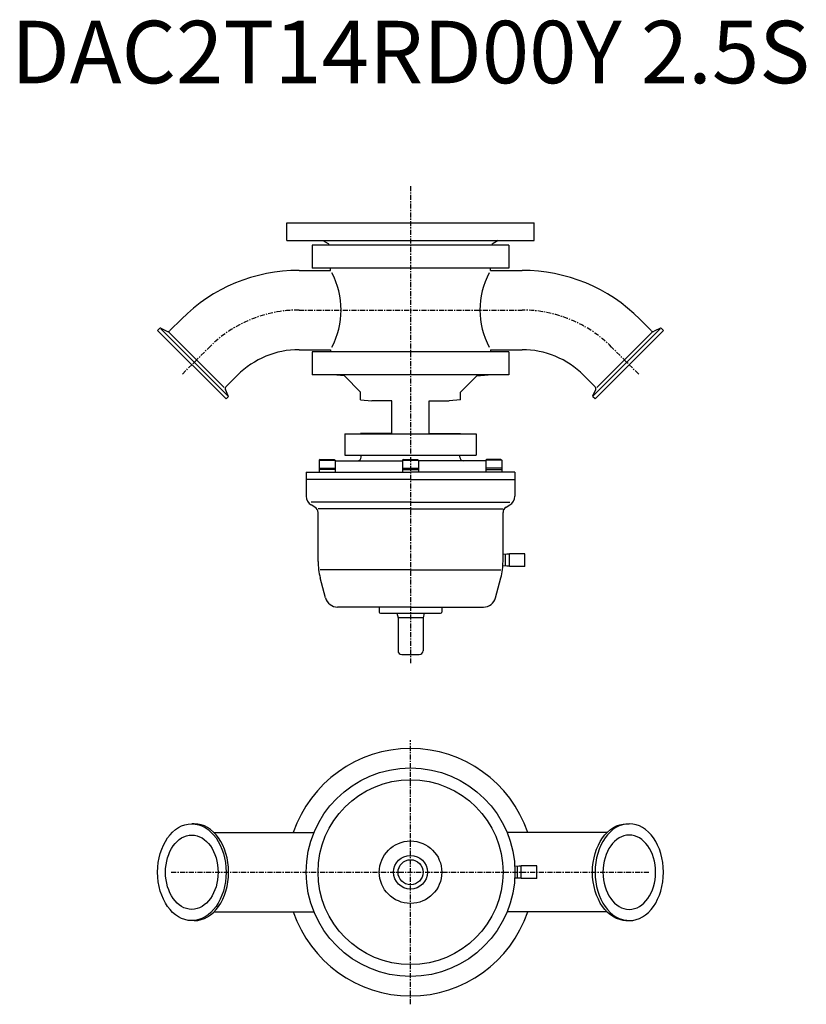
# Model space of a CAD drawing. Extents: x -313 to 317, y -556 to 232.
import ezdxf
from ezdxf.enums import TextEntityAlignment as Align

# ---------------------------------------------------------------- set-up
doc = ezdxf.new("R2010")
doc.units = 0
doc.linetypes.add('CENTER', pattern=[7, 4, -1, 1, -1])
doc.layers.get('0').update_dxf_attribs({"linetype": 'CONTINUOUS'})
doc.styles.get("Standard").update_dxf_attribs({"font": 'txt.shx'})

msp = doc.modelspace()

# ---------------------------------------------------------------- linework, layer by layer
at = {"linetype": 'CENTER'}
for p, q in [((0, 99.17), (0, -282.67)), ((-89.2, 0), (89.2, 0)), ((-182.55, -51.35), (-160.9, -29.7)), ((182.55, -51.35), (160.9, -29.7)), ((0, -555.73), (0, -344.27)), ((-191.4, -450), (191.4, -450))]:
    msp.add_line(p, q, dxfattribs=at)
at = {"linetype": 'Continuous'}
for p, q in [((-99, 69.7), (99, 69.7)), ((-99, 55.7), (-99, 69.7)), ((99, 55.7), (99, 69.7)), ((-99, 55.7), (99, 55.7)), ((-70.2, 55.7), (-66, 53.28)), ((70.2, 55.7), (66, 53.28)), ((-78.75, 51.95), (-78.75, 33.45)), ((78.75, 51.95), (-78.75, 51.95)), ((78.75, 51.95), (78.75, 33.45)), ((-89.2, 31.75), (-64, 31.75)), ((78.75, 33.45), (-78.75, 33.45)), ((64, 31.75), (89.2, 31.75)), ((-192.64, -16.54), (-183.35, -7.25)), ((192.64, -16.54), (183.35, -7.25)), ((-202.4, -16.4), (-200.78, -14.78)), ((-199.88, -14.62), (-194.9, -16.94)), ((-146.19, -68.58), (-199.78, -14.99)), ((146.19, -68.58), (199.78, -14.99)), ((199.88, -14.62), (194.9, -16.94)), ((202.4, -16.4), (200.78, -14.78)), ((-147.6, -71.2), (-202.4, -16.4)), ((-149, -62.16), (-193.36, -17.8)), ((147.6, -71.2), (202.4, -16.4)), ((149, -62.16), (193.36, -17.8)), ((-89.2, -31.75), (-64, -31.75)), ((-78.75, -33.5), (-78.75, -52)), ((78.75, -33.5), (-78.75, -33.5)), ((64, -31.75), (89.2, -31.75)), ((78.75, -33.5), (78.75, -52)), ((-147.74, -61.44), (-138.45, -52.15)), ((78.75, -52), (-78.75, -52)), ((-52.95, -52.8), (-62.14, -52)), ((-40, -65.75), (-52.95, -52.8)), ((40, -65.75), (52.95, -52.8)), ((52.95, -52.8), (62.14, -52)), ((147.74, -61.44), (138.45, -52.15)), ((-145.82, -68.68), (-148.14, -63.7)), ((-147.6, -71.2), (-145.98, -69.58)), ((-40, -71.96), (-40, -65.75)), ((40, -71.96), (40, -65.75)), ((145.82, -68.68), (148.14, -63.7)), ((147.6, -71.2), (145.98, -69.58)), ((-40, -71.96), (-31, -72.75)), ((-15, -72.75), (-31, -72.75)), ((-15, -98.75), (-15, -72.75)), ((15, -72.75), (31, -72.75)), ((15, -98.75), (15, -72.75)), ((40, -71.96), (31, -72.75)), ((-52.5, -99.25), (52.5, -99.25)), ((-52.5, -99.25), (-52.5, -116.25)), ((-40, -99.25), (-40, -98.75)), ((-15, -98.75), (-40, -98.75)), ((15, -98.75), (40, -98.75)), ((40, -99.25), (40, -98.75)), ((52.5, -99.25), (52.5, -116.25)), ((-52.5, -116.25), (52.5, -116.25)), ((-157.28, -418.25), (-77.23, -418.25)), ((157.28, -418.25), (77.23, -418.25)), ((-157.28, -481.75), (-77.23, -481.75)), ((157.28, -481.75), (77.23, -481.75))]:
    msp.add_line(p, q, dxfattribs=at)
for p, q in [((-64, 31.75), (-64, 33.45)), ((64, 31.75), (64, 33.45)), ((-64, -31.75), (-64, -33.5)), ((64, -31.75), (64, -33.5)), ((-52.5, -116.25), (52.5, -116.25)), ((-52.5, -116.25), (52.5, -116.25)), ((-39.5, -117.75), (-39.5, -116.25)), ((39.5, -117.75), (39.5, -116.25)), ((-72.32, -119.75), (-73.18, -120.25)), ((-73.18, -120.25), (-73.18, -127.75)), ((-73.18, -120.25), (-60.18, -120.25)), ((-72.32, -119.75), (-61.05, -119.75)), ((-61.05, -119.75), (-60.18, -120.25)), ((-60.18, -120.25), (-60.18, -127.75)), ((-60.18, -120.75), (-6.5, -120.75)), ((-5.63, -119.75), (-6.5, -120.25)), ((-6.5, -120.25), (-6.5, -127.75)), ((-6.5, -120.25), (6.5, -120.25)), ((-5.63, -119.75), (5.63, -119.75)), ((5.63, -119.75), (6.5, -120.25)), ((6.5, -120.25), (6.5, -127.75)), ((60.18, -120.75), (6.5, -120.75)), ((61.05, -119.75), (60.18, -120.25)), ((73.18, -120.25), (60.18, -120.25)), ((60.18, -120.25), (60.18, -127.75)), ((72.32, -119.75), (61.05, -119.75)), ((72.32, -119.75), (73.18, -120.25)), ((73.18, -120.25), (73.18, -127.75)), ((-83.5, -129.75), (0, -129.75)), ((-83.5, -129.75), (-83.5, -149.21)), ((-73.18, -126.5), (-60.18, -126.5)), ((-73.18, -127.75), (-73.18, -129.75)), ((-60.18, -127.75), (-73.18, -127.75)), ((-60.18, -127.75), (-60.18, -129.75)), ((-6.5, -126.5), (6.5, -126.5)), ((-6.5, -127.75), (6.5, -127.75)), ((-6.5, -127.75), (-6.5, -129.75)), ((83.5, -129.75), (0, -129.75)), ((6.5, -127.75), (6.5, -129.75)), ((73.18, -126.5), (60.18, -126.5)), ((60.18, -127.75), (60.18, -129.75)), ((60.18, -127.75), (73.18, -127.75)), ((83.5, -129.75), (70, -129.75)), ((73.18, -127.75), (73.18, -129.75)), ((83.5, -129.75), (83.5, -149.13)), ((0, -135.75), (-83.5, -135.75)), ((0, -135.75), (83.5, -135.75)), ((70.5, -135.75), (83, -135.75)), ((0, -153.75), (-79.5, -153.75)), ((-76.5, -157.79), (-79.5, -156.06)), ((0, -153.75), (79.5, -153.75)), ((76.5, -157.79), (79.5, -156.06)), ((0, -159.24), (-74, -159.24)), ((-74, -201.31), (-74, -162.12)), ((0, -159.24), (74, -159.24)), ((74, -201.31), (74, -162.12)), ((77.07, -195.5), (74, -195.6)), ((76, -204.97), (76, -195.53)), ((79.06, -195.5), (77.06, -195.5)), ((91.56, -195.25), (79.06, -195.25)), ((79.06, -205.25), (79.06, -195.25)), ((91.56, -205.25), (91.56, -195.25)), ((77.06, -205), (73.87, -204.9)), ((0, -207.89), (-72.3, -207.89)), ((0, -207.89), (72.3, -207.89)), ((79.06, -205), (77.06, -205)), ((91.56, -205.25), (79.06, -205.25)), ((-67.99, -230.34), (-72.3, -214.25)), ((67.99, -230.34), (72.3, -214.25)), ((0, -237.75), (-58.33, -237.75)), ((-25, -237.75), (-25, -241.75)), ((-24, -242.75), (24, -242.75)), ((-11, -242.75), (11, -242.75)), ((-11, -242.75), (-10, -246.48)), ((0, -237.75), (58.33, -237.75)), ((11, -242.75), (10, -246.48)), ((25, -237.75), (25, -241.75)), ((-10, -246.48), (-10, -272.75)), ((10, -246.48), (-10, -246.48)), ((10, -246.48), (10, -272.75)), ((-7, -275.75), (7, -275.75)), ((-172.98, -411.25), (-175, -411.25)), ((172.98, -411.25), (175, -411.25)), ((86.57, -445.25), (83.37, -445.35)), ((85.5, -454.72), (85.5, -445.28)), ((88.56, -445.25), (86.56, -445.25)), ((88.56, -455), (88.56, -445)), ((101.06, -445), (88.56, -445)), ((101.06, -455), (101.06, -445)), ((86.56, -454.75), (83.37, -454.65)), ((88.56, -454.75), (86.56, -454.75)), ((101.06, -455), (88.56, -455)), ((-172.98, -488.75), (-175, -488.75)), ((172.98, -488.75), (175, -488.75))]:
    msp.add_line(p, q)
for radius in [83.5, 74, 25, 13.5, 13.5, 10, 10]:
    msp.add_circle((0, -450), radius)
for centre, radius, start, end in [((-67, 51.55), 2, 11.67511, 60), ((67, 51.55), 2, 120, 168.32489), ((-89.2, -101.4), 133.15, 90, 135), ((89.2, -101.4), 133.15, 45, 90), ((-119.57, 0), 64, 332.29998, 27.70002), ((119.57, 0), 64, 152.29998, 207.70002), ((-200.22, -15.35), 0.8, 65, 135), ((200.22, -15.35), 0.8, 45, 115), ((-194.06, -15.13), 2, 245, 315), ((194.06, -15.13), 2, 225, 295), ((-89.2, -101.4), 69.65, 90, 135), ((89.2, -101.4), 69.65, 45, 90), ((-64, -51.34), 1, 221.62214, 225), ((64, -51.34), 1, 315, 318.37786), ((-146.33, -62.86), 2, 135, 205), ((146.33, -62.86), 2, 335, 45), ((-146.55, -69.02), 0.8, 315, 25), ((146.55, -69.02), 0.8, 155, 225)]:
    msp.add_arc(centre, radius, start, end, dxfattribs=at)
at = {"linetype": 'CENTER'}
for centre, start, end in [((-89.2, -101.4), 90, 135), ((89.2, -101.4), 45, 90)]:
    msp.add_arc(centre, 101.4, start, end, dxfattribs=at)
for centre, radius, start, end in [((-42.5, -117.75), 3, 270, 0), ((42.5, -117.75), 3, 180, 270), ((-75.5, -149.13), 8, 180, 239.9998), ((75.5, -149.13), 8, 300.00005, 0), ((-79, -162.12), 5, 0, 60.00017), ((79, -162.12), 5, 119.9996, 180), ((-24, -201.31), 50, 180, 195.00003), ((24, -201.31), 50, 344.99998, 0), ((-58.33, -227.75), 10, 195.00001, 270), ((58.33, -227.75), 10, 270, 344.99999), ((-24, -241.75), 1, 180, 270), ((24, -241.75), 1, 270, 0), ((-7, -272.75), 3, 180, 270), ((7, -272.75), 3, 270, 0), ((0, -450), 99, 18.70569, 161.29431), ((0, -450), 99, 198.70569, 341.29431)]:
    msp.add_arc(centre, radius, start, end)
for major_axis in [(0, 38.75), (0, 29.75)]:
    msp.add_ellipse((-175, -450), major_axis=major_axis, ratio=0.707107)
msp.add_ellipse((-172.98, -450), major_axis=(0, 38.75), ratio=0.707107, start_param=3.141593, end_param=6.283185)
at = {"extrusion": (0, 0, -1)}
msp.add_ellipse((172.98, -450), major_axis=(0, 38.75), ratio=0.707107, start_param=3.141593, end_param=6.283185, dxfattribs=at)
for major_axis in [(0, 38.75), (0, 29.75)]:
    msp.add_ellipse((175, -450), major_axis=major_axis, ratio=0.707107, dxfattribs=at)

# ---------------------------------------------------------------- texts
at = {"linetype": 'Continuous'}
msp.add_text('DAC2T14RD00Y 2.5S', height=50, dxfattribs=at).set_placement((0, 200), align=Align.MIDDLE)

doc.saveas('drawing.dxf')
